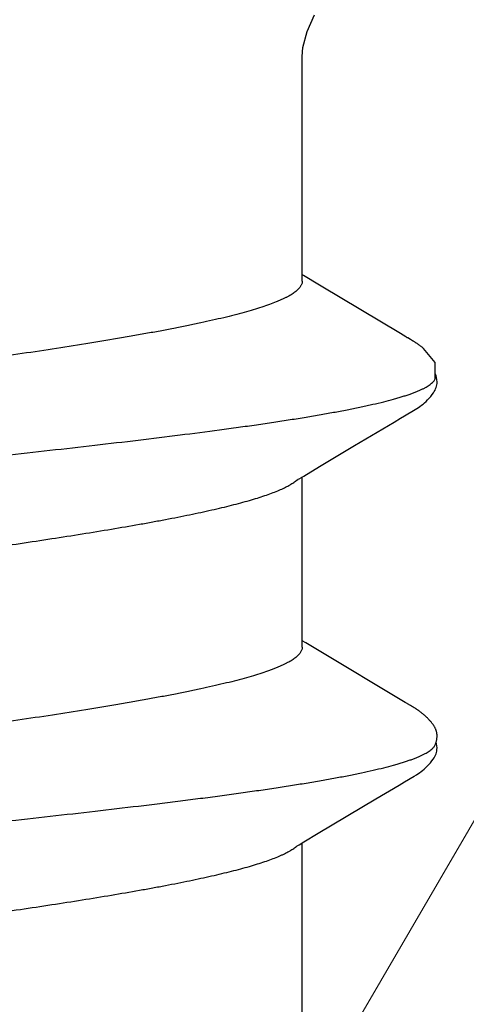
# Model space of a CAD drawing. Units: inches. Extents: x 65 to 76.4, y 53.5 to 64.1.
# Drawn here: x 70.6 to 70.7, y 57.8 to 58 of the extents above; entities that cross this region are included whole.
import ezdxf

# ---------------------------------------------------------------- set-up
doc = ezdxf.new("R2010")
doc.units = ezdxf.units.IN
doc.header["$MEASUREMENT"] = 0
doc.layers.add('ALUM', color=7, linetype='Continuous', lineweight=0)
doc.layers.add('DIMENSION', color=9, linetype='Continuous', lineweight=0)
doc.layers.add('Fastener', color=9, linetype='Continuous')
doc.styles.add('BORDER', font='GOTHIC.TTF')
doc.dimstyles.new('aprop', dxfattribs={"dimtxt": 0.1, "dimasz": 0.09, "dimexe": 0.0625, "dimexo": 0.0625, "dimgap": 0.062, "dimtad": 1, "dimdec": 4, "dimzin": 3, "dimdsep": 46, "dimlunit": 4, "dimtxsty": 'BORDER', "dimblk": 'ARCHTICK', "dimcen": 0.09, "dimclrd": 256, "dimclre": 256, "dimclrt": 256, "dimazin": 0, "dimtfac": 1, "dimtdec": 4, "dimtix": 1, "dimtmove": 2, "dimatfit": 2, "dimldrblk": 'ARCHTICK', "dimfxl": 1, "dimfrac": 2, "dimtolj": 1, "dimtzin": 0, "dimlwd": -1, "dimlwe": -1, "dimarcsym": 0})

# ---------------------------------------------------------------- blocks, each defined once
blk = doc.blocks.new('#12-14 x 1.50 HWH Steel Fastener')
at = {"layer": 'Fastener', "linetype": 'Continuous'}
for p, q in [((1.015712443840002, -0.08024999995999949), (1.048904160280003, -0.08024999995999949)), ((1.048536646559995, -0.07963657292000192), (1.049103229639996, -0.08058130599999913)), ((1.049103229639996, -0.08058130599999913), (1.050780330880002, -0.08334990811999887)), ((1.087112470720001, -0.08024999995999949), (1.120304043999994, -0.08024999995999949)), ((1.08792037712, -0.08097050780000004), (1.088354096159996, -0.08024999995999949)), ((1.119931941159997, -0.07962894988000002), (1.120487957839998, -0.08055613444000187)), ((1.120487957839998, -0.08055613444000187), (1.122342069919995, -0.08361885040000061)), ((1.157738491519993, -0.08358131720000017), (1.159607861239998, -0.08049380655999983)), ((1.158512446839993, -0.08024999995999949), (1.202332999999996, -0.08024999995999949)), ((1.159607861239998, -0.08049380655999983), (1.159754144639997, -0.08024999995999949)), ((1.086178174279993, -0.08384772851999855), (1.08792037712, -0.08097050780000004)), ((1.050780330880002, -0.08334990811999887), (1.057506101839998, -0.09460753628000163)), ((1.07671101004, -0.09966029575999968), (1.086178174279993, -0.08384772851999855)), ((1.122342069919995, -0.08361885040000061), (1.126441079359992, -0.09046361320000074)), ((1.148260400680002, -0.09941292919999967), (1.157528897519995, -0.08392959956000112)), ((1.157528897519995, -0.08392959956000112), (1.157738491519993, -0.08358131720000017)), ((1.057506101839998, -0.09460753628000163), (1.060201946280003, -0.09916370228000204)), ((1.060201946280003, -0.09916370228000204), (1.060817437919994, -0.1001880199199974)), ((1.076297690399997, -0.100340727199999), (1.07671101004, -0.09966029575999968)), ((1.131745276839993, -0.09940376987999855), (1.132228499319993, -0.1002065205600005)), ((1.147648650599997, -0.10042189296), (1.148260400680002, -0.09941292919999967)), ((1.075485208199993, -0.1017400275200018), (1.075590285239997, -0.1015615954399998)), ((1.075590285239997, -0.1015615954399998), (1.075702582399998, -0.1013677114800018)), ((1.075702582399998, -0.1013677114800018), (1.076037264839997, -0.1007804978800024)), ((1.076037264839997, -0.1007804978800024), (1.076094797759993, -0.1006813747199971)), ((1.076094797759993, -0.1006813747199971), (1.07617539524, -0.1005447662000023)), ((1.07617539524, -0.1005447662000023), (1.076297690399997, -0.100340727199999)), ((1.146992358440002, -0.1015577168399986), (1.147115338280003, -0.1013451722799985)), ((1.147115338280003, -0.1013451722799985), (1.147416157080002, -0.1008169267600003)), ((1.147416157080002, -0.1008169267600003), (1.147473201879997, -0.1007180733599995)), ((1.147473201879997, -0.1007180733599995), (1.147543978679998, -0.1005974476399984)), ((1.147543978679998, -0.1005974476399984), (1.147648650599997, -0.10042189296)), ((1.145418805920002, -0.1038393298399996), (1.145361609679995, -0.1039067026399998))]:
    blk.add_line(p, q, dxfattribs=at)
for points in [[(1.048061044839997, -0.07890703556000034), (1.048066076360001, -0.07891352883999758), (1.04809014928, -0.07894516120000006), (1.048114976240001, -0.07897873820000001), (1.048141087799998, -0.07901504035999807), (1.048169122280001, -0.07905505512000133), (1.048199870719998, -0.07910005488000138), (1.048234355559998, -0.07915173151999966), (1.048273896399998, -0.07921231983999988), (1.048320261039997, -0.07928485675999752), (1.048376730439998, -0.07937491820000275), (1.048446885159997, -0.07948876124000037), (1.048536646559995, -0.07963657292000192)], [(1.119460783599997, -0.07890697892000276), (1.119483276479997, -0.07893632032000042), (1.119505366040002, -0.07896591507999773), (1.119528256359999, -0.07899736320000272), (1.119552398719996, -0.07903133996000022), (1.119578342040001, -0.07906870307999725), (1.119606785640002, -0.07911058071999832), (1.119638672799994, -0.07915852915999722), (1.119675366719996, -0.0792148298000015), (1.119718999199996, -0.07928308075999979), (1.119773330239994, -0.0793696500400003), (1.119842763159994, -0.07948220736000167), (1.119931941159997, -0.07962894988000002)], [(1.202332999999996, -0.08024999995999949), (1.204084836359996, -0.08038368804000129), (1.207238024039995, -0.08121638731999781), (1.210430264359999, -0.08263241747999928)], [(1.126441079359992, -0.09046361320000074), (1.131022060399999, -0.09818452112000031), (1.131745276839993, -0.09940376987999855)], [(1.060802623399994, -0.1001633732799974), (1.061913675439996, -0.1020706648799994), (1.062187359239999, -0.1025010311600028), (1.062391288320001, -0.1028040673599975), (1.062602784839996, -0.1031029948400004), (1.062827661039996, -0.1034043469200014), (1.063063673119998, -0.1037031393200003), (1.063313007479998, -0.1040002941999987), (1.063579720799993, -0.1042982670799972), (1.06387165132, -0.1046025774000015), (1.06419172004, -0.1049124236799983), (1.064539968799998, -0.1052238482400014), (1.064914524960002, -0.1055313953999999), (1.065245317799992, -0.105778455360003), (1.065525848599997, -0.1059639226400009), (1.06578506052, -0.1061127250000027), (1.066038357879997, -0.1062360164400005), (1.066292730960001, -0.1063373983599973)], [(1.069849740119992, -0.1065281009599985), (1.069950595479995, -0.1065251006000025), (1.070046421999997, -0.1065195597600024), (1.070137410640001, -0.1065117376800018), (1.07022413816, -0.1065018338799995), (1.070309181319999, -0.1064897238799993), (1.070393097839997, -0.1064754185600023), (1.070475972879997, -0.1064589716400022), (1.070557883039996, -0.106440432120003), (1.070638903999992, -0.1064198429999976), (1.070719111239995, -0.1063972416399999), (1.070798580999998, -0.1063726591999981), (1.070877391279993, -0.1063461203199978), (1.070955623079996, -0.1063176426800005), (1.071033361679994, -0.106287236), (1.071110698520002, -0.1062549009999998), (1.071187733399995, -0.1062206278400026), (1.071264577119997, -0.1061843938799996), (1.071341355480001, -0.1061461609999981), (1.071418214039994, -0.1061058713200005), (1.071495325279997, -0.1060634417599999), (1.071572898239992, -0.106018755600001), (1.071651193080001, -0.1059716506800008), (1.071730543079994, -0.1059219008400021), (1.071811389280001, -0.1058691867999997), (1.071894334159992, -0.1058130505199983), (1.071980212359996, -0.1057528328800004), (1.072070462719992, -0.1056873847199995), (1.072167514199997, -0.1056147287600027), (1.072275389680001, -0.1055315354400008), (1.072387113359994, -0.1054429924400004), (1.072496648599994, -0.1053538348400025), (1.072603868800002, -0.1052642654800025), (1.072708667320001, -0.1051744784399986), (1.072810958559998, -0.1050846566400025), (1.072910678040003, -0.1049949696399999), (1.073007782399998, -0.1049055717999998), (1.073102249000002, -0.1048166009599996), (1.0731940748, -0.1047281774799984), (1.073283275080001, -0.1046404037999977), (1.073369881920001, -0.1045533642399974), (1.073453942399993, -0.1044671256000029), (1.073535516440003, -0.1043817375600007), (1.073614674959998, -0.1042972339600006), (1.073691499319992, -0.1042136322400005), (1.073766321759997, -0.1041306657600032), (1.073839447319997, -0.1040480800799983), (1.07391097192, -0.1039658411600008), (1.073980983879999, -0.103883917280001), (1.074049550279994, -0.1038022960400014), (1.074116728439996, -0.1037209725200015), (1.074182572079998, -0.103639942680001), (1.074247131319993, -0.1035592034399997), (1.074310453080003, -0.1034787526400009), (1.074372581079999, -0.1033985891199976), (1.074433556359992, -0.1033187126800001), (1.074493417359996, -0.1032391237599981), (1.074552199959996, -0.1031598239200022), (1.074609935719998, -0.1030808182400023), (1.074666655199998, -0.1030021114000021), (1.074722388200001, -0.1029237070800022), (1.074777162799997, -0.1028456096000028), (1.074831005279997, -0.1027678239600007), (1.074883940519996, -0.1026903556800001), (1.074935991799997, -0.1026132108800013), (1.074987181119994, -0.1025363962399979), (1.075037529159999, -0.1024599189199975), (1.075087055439994, -0.1023837865599972), (1.075135924999998, -0.1023077784800002), (1.07518485208, -0.1022308037600013), (1.075234006640002, -0.1021526009200002), (1.075283485, -0.1020730185200023), (1.075333293999996, -0.1019920471999995), (1.075383458920001, -0.1019096505999997), (1.075485208199993, -0.1017400275200018)], [(1.132228452799993, -0.100206441280001), (1.133434073479997, -0.102263390680001), (1.133654321959995, -0.1026021776799979), (1.133856179719999, -0.1028974094800006), (1.134069458200003, -0.1031940603599999), (1.134295119359997, -0.1034915118000015), (1.134531489759993, -0.1037857749999986), (1.13478216128, -0.1040794528800006), (1.13505146192, -0.1043750602799989), (1.135346780519995, -0.104677431639999), (1.135669719559999, -0.1049843931600023), (1.136019917399992, -0.1052917737199977), (1.136389298079997, -0.1055894977600005), (1.13670333236, -0.10581873796), (1.136974466879998, -0.1059934827200024), (1.137228885879992, -0.106135572280003), (1.137479028320001, -0.1062536537199996), (1.137731040359995, -0.1063506072399996)], [(1.145958297279996, -0.1031515385599988), (1.146022740559999, -0.1030631204000017), (1.146085662519994, -0.1029754388000015), (1.146147168559992, -0.1028884238799996), (1.146207358119995, -0.102802005720001), (1.146266325319999, -0.1027161141599997), (1.146324159399995, -0.1026306788400007), (1.146380944999997, -0.102545628999998), (1.146436763040001, -0.10246089316), (1.146491681279997, -0.1023764138800018), (1.146545948559996, -0.10229184616), (1.14660030956, -0.1022060543599999), (1.146654832839999, -0.1021189424800006), (1.146709574040003, -0.1020304336400031), (1.14676462832, -0.101940386359999), (1.146820145599996, -0.1018485662799975), (1.146876354359996, -0.1017546032799999), (1.146992358440002, -0.1015577168399986)], [(1.145418805920002, -0.1038393298399996), (1.145454175680001, -0.1037969876799991), (1.14553286828, -0.103701442320002), (1.145609072919996, -0.1036071294000003), (1.145682958880002, -0.1035139764399986), (1.145754683159993, -0.1034219116800017), (1.145824391760002, -0.1033308641200001), (1.14589222072, -0.1032407631199987), (1.145958297279996, -0.1031515385599988)], [(1.139442498599998, -0.1061694105999997), (1.142657556519993, -0.1061877510000002), (1.145361609679995, -0.1039067026399998)], [(1.066292730960001, -0.1063373983599973), (1.066552678439997, -0.1064178001999991), (1.06682206344, -0.1064767693600004), (1.067109197199997, -0.1065131873200009), (1.067445654119993, -0.1065246462400005), (1.067836058079997, -0.1065020453199992), (1.068254934599992, -0.1064395904000008), (1.068585344959999, -0.1063600736800012)], [(1.068052273920003, -0.1061738413600004), (1.068068468839996, -0.1061809316399973), (1.068145911800002, -0.1062133924000008), (1.068230416079999, -0.1062462803600006), (1.068322626759993, -0.1062794415200017), (1.06842283188, -0.1063125598399992), (1.06853082392, -0.1063451562799997), (1.068645837839995, -0.1063766250000029), (1.068766596839993, -0.1064063010799998), (1.068891454919992, -0.1064335416799977), (1.069018590040002, -0.1064577973600009), (1.069146195279998, -0.1064786598000005), (1.06927263048, -0.1064958805600007), (1.069396519599998, -0.1065093660800009), (1.069516795200002, -0.1065191558400009), (1.0696327, -0.1065253923599982), (1.069743759920001, -0.1065282890799999), (1.069849740119992, -0.1065281009599985)], [(1.137731040359995, -0.1063506072399996), (1.1379890722, -0.1064270675599985), (1.138256891200001, -0.1064824502799979), (1.138544929519995, -0.1065157084799999), (1.138883560919993, -0.1065238091199987), (1.139273181959993, -0.1064977952399992), (1.139686467799997, -0.1064330614000006), (1.140070624839993, -0.1063381741199976), (1.140383321359998, -0.1062317374800017)]]:
    blk.add_lwpolyline(points, dxfattribs=at)
for points, knots in [([(1.036241338639996, 0.1016964004800016), (1.036326251479998, 0.1014654397200019), (1.036495712479997, 0.1009870051199968), (1.036742553159996, 0.1002424155200003), (1.03698975156, 0.09944928403999853), (1.037328637279998, 0.09829721052000195), (1.037751098119998, 0.09673512183999833), (1.038247779320002, 0.0947141773200002), (1.03874608884, 0.09250551703999932), (1.039245343920001, 0.09011504456000097), (1.039744453919994, 0.0875498338400007), (1.040242803639998, 0.08481820643999782), (1.040740219839996, 0.0819296833199985), (1.04123645592, 0.07889335643999829), (1.041731683839998, 0.07571513183999912), (1.042404664679992, 0.0712004337200014), (1.043242598120003, 0.06521478543999848), (1.044055095519994, 0.05900464372000158), (1.044710591319998, 0.05378326407999978), (1.0453844946, 0.04827574435999793), (1.046222342799993, 0.04118349560000212), (1.047213371239998, 0.03247592103999963), (1.048200760919997, 0.02355962156000047), (1.049185729439998, 0.01449030767999915), (1.050169183759998, 0.005319658600001276), (1.051152888479997, -0.003892111120002539), (1.052136925479999, -0.013073165039998), (1.053120575639994, -0.02215573275999816), (1.054105077559996, -0.03108133419999959), (1.055092693479992, -0.0397983004800011), (1.055926937479995, -0.04690674903999792), (1.056599134159995, -0.05244443760000195), (1.057098973080002, -0.05646151719999892), (1.057598698759996, -0.0603683595999982), (1.058097778600001, -0.06415330920000173), (1.058595670160003, -0.0678062428799997), (1.059092124320003, -0.07131888584000023), (1.059587356720002, -0.07468620200000231), (1.060081924679992, -0.07790661367999974), (1.060576653559998, -0.08098043548000078), (1.061071972080001, -0.08390599628000217), (1.061568350439998, -0.08667885380000229), (1.06206589624, -0.08929229455999987), (1.062564694160002, -0.09173896076000077), (1.063064122039997, -0.09401138551999821), (1.063563252959995, -0.0961019575999984), (1.063988280959997, -0.09772469512000015), (1.064329659799995, -0.09892601495999997), (1.064578945199997, -0.09975555164000127), (1.064827859719998, -0.1005360040400021), (1.065076391280002, -0.1012671782400005), (1.065324521880001, -0.1019488847599987), (1.065572249799999, -0.1025809689599981), (1.065819599560001, -0.1031633564399996), (1.066066606759996, -0.1036960638800011), (1.06631333496, -0.1041791647200014), (1.066559849079994, -0.1046127395200003), (1.066806266119997, -0.1049969097600005), (1.067052626399999, -0.1053317195200023), (1.067299350639999, -0.1056174747999989), (1.067613071159997, -0.1059179090799987), (1.067873181719996, -0.1060948325200002), (1.068052273920003, -0.1061738413600004)], [0, 0, 0, 0, 0.0034973575, 0.007213033299999999, 0.0111482517, 0.0153040063, 0.0242800213, 0.0341441809, 0.0448795128, 0.0564580658, 0.0688507071, 0.0820203825, 0.0959214893, 0.1105076559, 0.1257463991, 0.141636858, 0.1753815954, 0.2116455291, 0.2306501122, 0.2501731036, 0.2905051043, 0.3321495229, 0.3747286226, 0.4180029598, 0.4618054663, 0.5058142189, 0.5496700653000001, 0.5930389876, 0.6356554307, 0.6772948225, 0.7177216868999999, 0.7373775548, 0.7565771088, 0.7752547962, 0.7933560075, 0.8108363701000001, 0.8276521334999999, 0.8437755323, 0.8592090361, 0.8739586286, 0.8880241729999999, 0.9013799042, 0.9139937887999999, 0.9258340606000001, 0.9368673889, 0.9470600054, 0.9563796994, 0.9607059089, 0.9648092576999999, 0.9686898531, 0.9723480063, 0.9757842853, 0.9789995978, 0.9819957487000001, 0.9847757387999999, 0.9873433368000001, 0.9897032762000001, 0.9918615993000001, 0.9938261458, 0.9956071726000001, 0.9972179538, 1, 1, 1, 1]), ([(1.107641338639993, 0.1016964004800016), (1.107726160200002, 0.1014656887600012), (1.107895445559997, 0.1009877691199996), (1.108142045359997, 0.1002439781199982), (1.1083890182, 0.09945168504000179), (1.108727621359996, 0.09830078483999927), (1.109149769439995, 0.09674021811999722), (1.109646130199998, 0.09472114671999776), (1.110144170319998, 0.09251435728000246), (1.110643205439999, 0.09012565132000105), (1.111142135359998, 0.08756204792000233), (1.111640371159993, 0.08483192815999985), (1.112137685479993, 0.0819449493200004), (1.112633803119998, 0.07891025744000046), (1.113128836559994, 0.07573385428000279), (1.113623166239996, 0.07241832756000122), (1.114117580439995, 0.06896428848000014), (1.114612696919998, 0.06537357988000281), (1.115108945879996, 0.06164979700000117), (1.115606507479995, 0.05779819732000036), (1.116105269199998, 0.05382637808000013), (1.11677872544, 0.04832426640000165), (1.117616083679998, 0.04123747939999944), (1.118606638039992, 0.03253509556000012), (1.119594020319994, 0.02362161343999958), (1.120579103759994, 0.01455284468000073), (1.121562446360002, 0.005381578159997957), (1.122546198359998, -0.00383025864000075), (1.123530381799995, -0.01301076280000046), (1.124513731639993, -0.02209297491999962), (1.125497843799998, -0.03101798128000155), (1.126485395839993, -0.03973424099999789), (1.127476824200002, -0.04818418596000029), (1.128470699319998, -0.05629220683999847), (1.129312654199992, -0.06279339976000031), (1.129988270840002, -0.06775265043999923), (1.130484954439993, -0.0712685891599989), (1.130980362079995, -0.07463912140000062), (1.13147506208, -0.07786275811999843), (1.131969728559994, -0.08093905591999828), (1.132464830519993, -0.08386580812000233), (1.132960892199996, -0.08663882967999825), (1.133458168120001, -0.08925248044000256), (1.133880576599992, -0.09132659435999813), (1.134220146679993, -0.09290081376000003), (1.134547440679995, -0.09435932995999963), (1.134954440079994, -0.0960670181599994), (1.135379265719997, -0.09769152551999838), (1.135720440239993, -0.09889440763999957), (1.135969624719998, -0.09972535712000052), (1.1362184404, -0.1005073241599987), (1.136466859999999, -0.1012400519200014), (1.136714857960001, -0.1019233092), (1.136962447199998, -0.1025569537600006), (1.13720965796, -0.1031409556400007), (1.137456548799996, -0.1036753704799978), (1.13770319196, -0.1041602774799983), (1.137949658879997, -0.1045957601199987), (1.138196074319993, -0.1049819386400017), (1.13844245944, -0.1053188411200026), (1.138689236079998, -0.1056067206800009), (1.139003024999994, -0.105909790760002), (1.139263188039997, -0.1060888974799994), (1.139442498599998, -0.1061694105999997)], [0, 0, 0, 0, 0.0034937643, 0.007205668399999999, 0.0111369659, 0.0152886813, 0.0242563899, 0.0341120216, 0.0448387463, 0.056409283, 0.0687950875, 0.0819585832, 0.0958533347, 0.1104322687, 0.1256636047, 0.1415450155, 0.158077329, 0.175256932, 0.1930634088, 0.2114722015, 0.2304555188, 0.2499591943, 0.2902587112, 0.3318821485, 0.3744469573, 0.4177232101, 0.4615371267, 0.5055477458, 0.5493980008, 0.5927697457, 0.635390048, 0.6770202066, 0.7174486570999999, 0.7563148033, 0.7931236139, 0.8106224683, 0.8274528255, 0.843592528, 0.8590431727, 0.8738072609, 0.8878780131, 0.9012323608, 0.9138459326999999, 0.9256920843, 0.9313163453, 0.9367351235, 0.9469377081, 0.9562664228, 0.9605984937000001, 0.9647084308, 0.9685960256999999, 0.9722612718000001, 0.9757044187999999, 0.9789263711, 0.9819294472, 0.9847166956, 0.9872918783, 0.9896597109, 0.9918262004999999, 0.9937990956999999, 0.9955881581, 0.9972062828, 1, 1, 1, 1]), ([(1.087112449039992, -0.08025002896000188), (1.087027808960002, -0.0802500145600007), (1.086856141520002, -0.08023623300000082), (1.08660037256, -0.08017480651999875), (1.086345216599995, -0.08007307604000147), (1.086090799199994, -0.07993154927999768), (1.085837002719998, -0.07975063239999969), (1.085583705879998, -0.07953060940000256), (1.085330776559999, -0.07927166608000036), (1.085078083079992, -0.07897385940000134), (1.084825506079994, -0.07863712636000031), (1.084572893000001, -0.07826136076000267), (1.084320106279996, -0.0778464461199988), (1.084067019599999, -0.07739226964000068), (1.08381352008, -0.07689873160000005), (1.083559537279996, -0.07636582020000304), (1.083305047439993, -0.07579364832000124), (1.08305008856, -0.07518243455999851), (1.082794709959998, -0.07453243476000182), (1.082445372759992, -0.0735918610400006), (1.082010153079999, -0.07232019523999966), (1.081498834000001, -0.07067929456000144), (1.080987071400003, -0.06889402499999875), (1.080475514199996, -0.06696994840000059), (1.079964890439996, -0.06491326916000162), (1.079455438559997, -0.06273099951999939), (1.078947487080001, -0.06043031992000181), (1.078440838479992, -0.05801591872000245), (1.077934849960002, -0.05548889808000013), (1.077428190959992, -0.05284736432000159), (1.076919761759996, -0.05009100768000252), (1.076409275039993, -0.04722361864000035), (1.075716542959995, -0.04320414204000045), (1.074855142120001, -0.0379713849600023), (1.073837844439993, -0.03148719184000015), (1.072824442319998, -0.02477785704000013), (1.071814685479993, -0.01789631956000193), (1.070464295159994, -0.008504750640000225), (1.069127205119997, 0.0009649869599996919), (1.067782641319994, 0.01043418956000153), (1.066774595599995, 0.01745241415999743), (1.065764422119997, 0.02434683175999908), (1.064750163919996, 0.03107645795999758), (1.063731838319995, 0.03758363288000055), (1.06271288168, 0.04379322044000133), (1.061851072159996, 0.04874614903999941), (1.061160711839996, 0.05250575600000218), (1.060653984040002, 0.05516125684000173), (1.060148054519999, 0.0577026593600003), (1.059641570799997, 0.06013128528000067), (1.059133555000003, 0.06244724020000092), (1.058623819239997, 0.06464668311999944), (1.058112833119992, 0.06672187499999893), (1.05760119576, 0.06866393788000025), (1.057089500999993, 0.07046562052000027), (1.056578864279999, 0.07212160791999978), (1.056069889919996, 0.07362786987999925), (1.055636790039998, 0.0747842791599993), (1.055289416759997, 0.07563113588000192), (1.055036139359999, 0.07621091515999723), (1.054783267639998, 0.07675196755999991), (1.054609715719998, 0.07709719304000018), (1.054522789679993, 0.07726311300000077)], [0, 0, 0, 0, 0.0015658444, 0.0031704592, 0.0048489669, 0.0066317029, 0.008543659, 0.0106047723, 0.0128306453, 0.0152338275, 0.0178252519, 0.0206139081, 0.0236071399, 0.0268110074, 0.0302305669, 0.0338698869, 0.0377309092, 0.041814394, 0.04612070400000001, 0.0506498881, 0.0603755325, 0.0709817773, 0.0824431765, 0.094730705, 0.1078119237, 0.1216454319, 0.1361871293, 0.1513986742, 0.167284038, 0.1838644421, 0.2011574425, 0.2191365773, 0.2377450215, 0.2766138137, 0.3172442063, 0.3591693483, 0.4021440731, 0.44591583, 0.5347003649000001, 0.5790721019, 0.6228535307999999, 0.6658700715, 0.7079806101999999, 0.7487573885, 0.7877172938, 0.8243932601, 0.8417613328, 0.8584325505, 0.8744060675, 0.8896993669, 0.9043281251999999, 0.9182690870999999, 0.9314664651000001, 0.9438645301999999, 0.9554212891, 0.9661134236, 0.9759205223, 0.9848311548, 0.9889524798, 0.9928530255, 0.9965347336, 1, 1, 1, 1]), ([(1.158512473719995, -0.08024996400000006), (1.158427813639996, -0.08024995743999952), (1.158256065239996, -0.08023621951999971), (1.15800011636, -0.08017472155999883), (1.157744715319993, -0.08007274324000235), (1.157489992720002, -0.0799308496800002), (1.157235857559996, -0.07974947343999972), (1.156982214999999, -0.07952893299999886), (1.156728981919997, -0.07926946020000258), (1.156476076999994, -0.07897120399999835), (1.156223407319999, -0.07863417595999778), (1.155970840319995, -0.07825828312000027), (1.15571820676, -0.0778433847600013), (1.155465349279993, -0.07738933695999961), (1.155212117199994, -0.07689600007999786), (1.15495838228, -0.07636326739999788), (1.154704063559997, -0.07579117003999869), (1.154354956760002, -0.07495383604000239), (1.153919851239998, -0.07380909575999794), (1.153409013599997, -0.0723168713999982), (1.15289768964, -0.0706755941600008), (1.152386145479994, -0.06889036052000108), (1.151874929839998, -0.06696725791999825), (1.151364681039993, -0.06491248999999755), (1.150855629399999, -0.06273205523999792), (1.150347785080001, -0.06043164487999775), (1.149840870559999, -0.05801560167999753), (1.149334326719995, -0.05548587764000246), (1.148827199039999, -0.05284210776000009), (1.14831851516, -0.05008424900000108), (1.147807914559998, -0.04721575143999956), (1.147114934320001, -0.04319423580000148), (1.146253114399997, -0.03795880759999903), (1.145235784999997, -0.03147348463999933), (1.144222434839996, -0.02476434028000085), (1.143212660960003, -0.01788207524000285), (1.141862141159997, -0.008489511080000511), (1.14052465636, 0.0009832834400000934), (1.139179693960003, 0.01045498303999892), (1.138171223160001, 0.01747587143999851), (1.137160904799998, 0.02437067868000042), (1.136146733519993, 0.03109888320000209), (1.135289188119998, 0.03657817447999889), (1.134598963439998, 0.04083069955999719), (1.134087417359993, 0.04389976416000252), (1.13357667468, 0.04687471247999753), (1.133067174600001, 0.0497481238000006), (1.132559189519995, 0.0525139689599996), (1.13205263028, 0.05516816944000169), (1.13154673356, 0.0577091302800028), (1.131040250399998, 0.06013756867999831), (1.130532229959996, 0.06245325295999749), (1.130022505239992, 0.06465226931999979), (1.129511539920003, 0.06672699055999942), (1.128999962639995, 0.06866853828000075), (1.128488341919997, 0.07046961767999704), (1.127977814440001, 0.07212489540000178), (1.127469004839995, 0.0736303656799997), (1.127036089759997, 0.07478608175999923), (1.126688901839998, 0.07563236547999708), (1.126435784240002, 0.07621171239999924), (1.126183089439998, 0.07675234391999908), (1.126009668759998, 0.07709729735999815), (1.125922811880002, 0.07726308523999847)], [0, 0, 0, 0, 0.0015662151, 0.0031718827, 0.0048523732, 0.006637916800000001, 0.0085533021, 0.0106182116, 0.0128479706, 0.0152544122, 0.017847578, 0.0206366388, 0.0236292066, 0.0268316086, 0.0302491629, 0.0338863918, 0.03774657, 0.0418304415, 0.0506682947, 0.0603965035, 0.0710053219, 0.082467919, 0.0947500585, 0.1078164536, 0.1216342323, 0.136171766, 0.151397945, 0.1673036165, 0.1839001776, 0.2011990127, 0.2191843773, 0.2378013591, 0.276693401, 0.3173421036, 0.359246522, 0.4022201368, 0.4460271932, 0.5347962468999999, 0.5792053268, 0.6230118074000001, 0.6660159595, 0.7081214489000001, 0.7488895562000001, 0.7686161929, 0.787822694, 0.8064504706, 0.8244578168000001, 0.8418098265, 0.8584742128, 0.8744464583, 0.8897397667, 0.904366426, 0.9183046393000001, 0.9314991631999999, 0.943894318, 0.9554473712999999, 0.966135037, 0.9759371941, 0.9848424125, 0.9889609077, 0.9928586042, 0.9965374887999999, 1, 1, 1, 1]), ([(1.018281226399992, 0.07571697336000227), (1.018442835480002, 0.0753388343600001), (1.018764417279996, 0.07453864084000017), (1.01922617692, 0.0732666684800023), (1.019689553799992, 0.07186861255999943), (1.020154497679997, 0.07034567355999854), (1.020620867999995, 0.06870010035999741), (1.021088303719992, 0.06693519731999942), (1.021556195679999, 0.06505499148000027), (1.022023747159999, 0.06306461975999866), (1.022490636160001, 0.06097065976000238), (1.022956251399997, 0.05878062619999724), (1.023420316680003, 0.05650055139999921), (1.024048329639996, 0.05328740515999897), (1.024830295320001, 0.04904948259999742), (1.025756550840001, 0.04370650247999919), (1.026687030600002, 0.03804795311999953), (1.027619026079996, 0.03212286496000161), (1.028549978679997, 0.02598923168000056), (1.029794981959995, 0.01755302395999792), (1.031331051679999, 0.006816830440001809), (1.032854881199995, -0.003979365919999367), (1.034085627279993, -0.01261828412000199), (1.035006427439995, -0.01899894487999987), (1.035927907199998, -0.02525960684000239), (1.036851318519993, -0.03136701776000095), (1.037778158359998, -0.0372883694399988), (1.038708295079999, -0.0429825234799992), (1.039496207200003, -0.04756164764000204), (1.0401295084, -0.05106938832000196), (1.040596036719997, -0.05356789352000035), (1.041060836839996, -0.05596824947999934), (1.041523950319998, -0.05826706911999935), (1.041986092800002, -0.06046392120000021), (1.0424483802, -0.06256055584000109), (1.042911596119993, -0.0645575588400007), (1.043376066839997, -0.06645297060000033), (1.043841731399993, -0.06824235431999881), (1.044308310519995, -0.06992038375999954), (1.044775610999999, -0.07148218951999752), (1.045243027919994, -0.07292361252000035), (1.045710072280002, -0.07424093280000221), (1.046107943560003, -0.07525607771999887), (1.046427427840001, -0.07600254615999802), (1.046660848399995, -0.07651587488000189), (1.046893948639998, -0.07699640375999905), (1.047126694239992, -0.07744400276000007), (1.047359046439993, -0.07785854384000146), (1.0475909906, -0.07823993224000247), (1.047822548719992, -0.07858812039999918), (1.047982008079998, -0.07880535740000028), (1.048061851679996, -0.07890807364000096)], [0, 0, 0, 0, 0.0078134524, 0.0163811298, 0.0257076064, 0.0357949182, 0.0466336872, 0.0582037019, 0.0704834968, 0.0834466817, 0.09704999619999999, 0.1112458099, 0.125987645, 0.1412600276, 0.173451528, 0.2078667754, 0.244291524, 0.282408983, 0.3218293262, 0.36216729, 0.4444360746, 0.5278979536999999, 0.5693326564, 0.6102362863, 0.6503888472, 0.6895691012, 0.7275980146, 0.7642661036, 0.7991932894, 0.8158802114, 0.831991765, 0.8474860468000001, 0.8623347235, 0.8765473078, 0.8901401268000001, 0.9031277643000001, 0.9154976719, 0.9272181556999999, 0.9382578025, 0.9485886590000001, 0.9581906625, 0.9670463690000001, 0.9751411940000001, 0.9789021431, 0.9824729345000001, 0.985854654, 0.989048755, 0.9920571487000001, 0.9948823303000001, 0.9975280760999999, 1, 1, 1, 1]), ([(1.089681229479993, 0.07571697739999905), (1.089842723479997, 0.0753391076000014), (1.090164100679999, 0.07453945608000012), (1.090625610399997, 0.07326828944000141), (1.091088794519997, 0.07187098955999716), (1.091553598639997, 0.07034872932000269), (1.092019879559999, 0.06870373932000007), (1.092487264360003, 0.06693930515999824), (1.092955123199999, 0.06505945103999977), (1.093422664960002, 0.06306934975999923), (1.093889564599998, 0.06097562027999714), (1.094355198000002, 0.05878576235999944), (1.094819296119994, 0.0565057062799994), (1.095447313439998, 0.05329266188000048), (1.096229057719995, 0.0490563518400009), (1.097154834279998, 0.04371685507999956), (1.098084643519996, 0.03806260572000042), (1.099016324039994, 0.03214044859999987), (1.099947178519997, 0.0260079815999994), (1.101192321799999, 0.01757143319999699), (1.102728914599993, 0.006831959599999493), (1.104253104959994, -0.003966761520000972), (1.105484244479996, -0.01260872727999995), (1.106405327079997, -0.01899124743999892), (1.107327051159999, -0.02525381919999958), (1.10825045528, -0.03136153308000189), (1.109177268959996, -0.03728262063999921), (1.110107560399996, -0.04297834975999848), (1.110895945479996, -0.04755996912000171), (1.111529512559997, -0.05106944324000295), (1.1119961598, -0.0535687806800027), (1.112461161159999, -0.0559701248799982), (1.112924679719995, -0.05827048620000141), (1.113387373679998, -0.06046950676000051), (1.113850123319992, -0.06256803675999834), (1.114313457199998, -0.06456560051999816), (1.114777736880001, -0.06645993120000071), (1.115243017919994, -0.06824727176000067), (1.115709295439999, -0.06992346671999883), (1.116176315519994, -0.07148428436000032), (1.116643575959998, -0.0729254268799977), (1.117110624399999, -0.07424272867999804), (1.117577348879998, -0.07543269640000005), (1.117975359559992, -0.07633939667999812), (1.118294827879993, -0.07699795703999968), (1.118527494079999, -0.07744540451999882), (1.118759676879996, -0.0778596970399974), (1.118991396559998, -0.07824077184000089), (1.11922271732, -0.0785886376400029), (1.1193820262, -0.07880566843999759), (1.11946180148, -0.07890828848000098)], [0, 0, 0, 0, 0.0078078862, 0.0163701244, 0.0256915875, 0.0357745538, 0.04660955730000001, 0.05817654269999999, 0.0704542544, 0.0834158951, 0.097017774, 0.1112123154, 0.1259536434, 0.1412275584, 0.1734161184, 0.207801845, 0.2441922331, 0.2822908341, 0.321708396, 0.3620457488, 0.4443246366, 0.5278400187, 0.5692594708, 0.6101831448, 0.6503665835, 0.689532433, 0.7275504822, 0.7642387518000001, 0.799186572, 0.8158808801999999, 0.8319976903, 0.8474952634, 0.8623545268, 0.8765834434, 0.8901917988, 0.9031846112, 0.9155446708, 0.9272489891, 0.9382752144, 0.9486005461, 0.9582019523, 0.9670579084, 0.9751523163, 0.9824838057999999, 0.9858652002, 0.9890583072, 0.9920647505, 0.9948871873, 0.997530317, 1, 1, 1, 1])]:
    blk.add_open_spline(points, degree=3, knots=knots, dxfattribs=at)
blk = doc.blocks.new('Exterior Starter J Anchor')
at = {"layer": 'ALUM'}
blk.add_lwpolyline([(-0.0929999999998472, 0.2365000000000919), (-0.0929999999998472, 0.1273043039128652, -0.1317246865700558), (-0.09340234964383853, 0.1258035665515536), (-0.6170000000001892, -0.773499999999899), (-1.603000000000065, -0.773499999999899, -0.4142135623730951), (-1.612999999999374, -0.7634999999999081), (-1.612999999999374, -0.4853356250958996, -0.1300132174999726), (-1.611692307692465, -0.4803915592607382, 1.719228812894897), (-1.70730769230795, -0.4803915592607382, -0.1300132174997503), (-1.706000000000131, -0.4853356250958996), (-1.706000000000131, -0.8564999999999827, 0.4142135623731731), (-1.695999999999913, -0.8664999999999736), (0, -0.8664999999999736), (0, 0.8664999999999736, 0.4142135623731471), (-0.01000000000021828, 0.8765000000001919), (-0.08300000000053842, 0.8765000000001919, 0.4142135623730951), (-0.0929999999998472, 0.8664999999999736), (-0.0929999999998472, 0.2665000000000646), (-0.07799999999951979, 0.2515000000001919)], format="xyb", close=True, dxfattribs=at)

msp = doc.modelspace()

# ---------------------------------------------------------------- block references
at = {"layer": 'ALUM'}
msp.add_blockref('Exterior Starter J Anchor', (71.01006316277812, 58.09207913754702), dxfattribs=at)
at = {"layer": 'Fastener', "rotation": 90.00000000000001}
msp.add_blockref('#12-14 x 1.50 HWH Steel Fastener', (70.58459599598653, 56.78960066202227), dxfattribs=at)

# ---------------------------------------------------------------- leaders
at = {"layer": 'DIMENSION'}
for points in [[(70.73906316278104, 58.4731219756472), (67.84820394910142, 57.8933599991994), (67.68600546862265, 57.8933599991994)], [(71.8738246922758, 57.9260007897681), (67.89522295861505, 55.47747941559368), (67.68585384734507, 55.47747941559363)]]:
    msp.add_leader(points, dimstyle='aprop', override={"dimasz": 0.18, "dimtad": 0}, dxfattribs=at)

doc.saveas('drawing.dxf')
